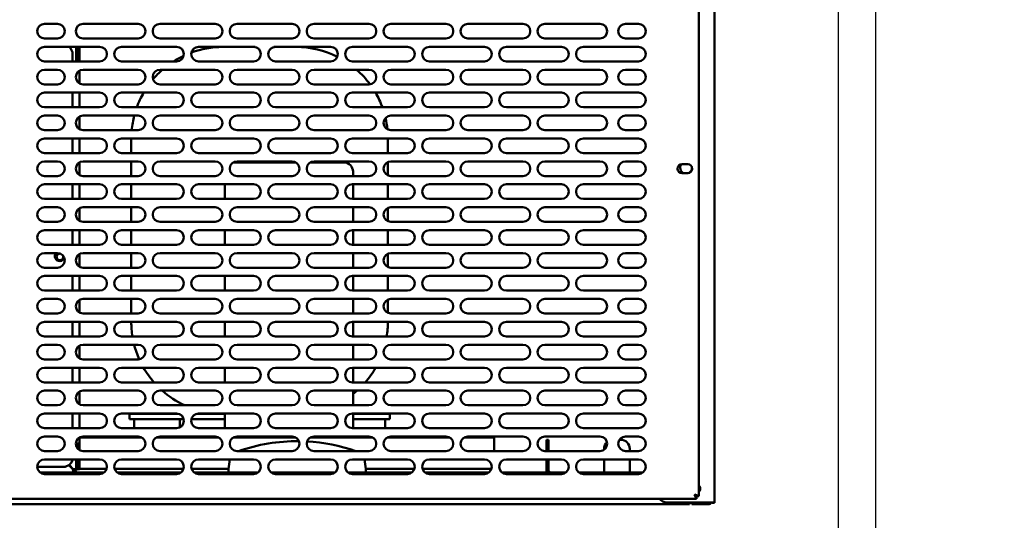
# Model space of a CAD drawing. Units: millimetres. Extents: x 65 to 5840, y 100 to 4100.
# Drawn here: x 3371 to 3908, y 1230 to 1503 of the extents above; entities that cross this region are included whole.
import ezdxf

# ---------------------------------------------------------------- set-up
doc = ezdxf.new("R2010")
doc.units = ezdxf.units.MM
doc.header["$LTSCALE"] = 20
doc.layers.add('Dimension (ISO)', color=7, linetype='Continuous', lineweight=25)
doc.layers.add('Visible (ISO)', color=7, linetype='Continuous', lineweight=50)
doc.styles.add('Note Text (ISO)', font='tahoma.ttf')
doc.dimstyles.new('Default (ISO)', dxfattribs={"dimscale": 20, "dimtxt": 2.5, "dimasz": 2.5, "dimexe": 1, "dimexo": 2, "dimgap": 0.762, "dimtad": 1, "dimtoh": 1, "dimdec": 1, "dimrnd": 1e-08, "dimzin": 0, "dimdsep": 46, "dimtxsty": 'Note Text (ISO)', "dimcen": 0.09, "dimdle": 10, "dimclrd": 256, "dimclre": 256, "dimclrt": 256, "dimadec": 1, "dimazin": 0, "dimtfac": 1.40208, "dimtmove": 0, "dimatfit": 3, "dimfxl": 1, "dimtolj": 1, "dimtzin": 0, "dimlwd": -1, "dimlwe": -1, "dimarcsym": 0})

# ---------------------------------------------------------------- blocks, each defined once
blk = doc.blocks.new('*D25')
at = {"layer": 'Defpoints', "color": 0, "transparency": 16777216}
for p in [(3838.03, 1904.62), (3817.83, 1874.52), (3817.83, 982.04)]:
    blk.add_point(p, dxfattribs=at)
at = {"layer": 'Dimension (ISO)', "transparency": 16777216}
for p, q in [((3838.03, 1864.62), (3838.03, 962.04)), ((3817.83, 1834.52), (3817.83, 962.04)), ((3767.83, 982.04), (3717.83, 982.04)), ((3817.83, 982.04), (3838.03, 982.04)), ((3888.03, 982.04), (4066.21, 982.04))]:
    blk.add_line(p, q, dxfattribs=at)
for points in [[(3767.83, 990.37), (3767.83, 973.7), (3817.83, 982.04)], [(3888.03, 990.37), (3888.03, 973.7), (3838.03, 982.04)]]:
    blk.add_solid(points, dxfattribs=at)
at = {"layer": 'Dimension (ISO)', "transparency": 16777216, "insert": (3982.33, 1049.36), "char_height": 50, "attachment_point": 1, "style": 'Note Text (ISO)'}
blk.add_mtext('\\A1;20', dxfattribs=at)
blk = doc.blocks.new('*D26')
at = {"layer": 'Defpoints', "color": 0, "transparency": 16777216}
for p in [(2044.13, 1874.52), (3817.83, 1874.52), (2044.13, 920.84)]:
    blk.add_point(p, dxfattribs=at)
at = {"layer": 'Dimension (ISO)', "transparency": 16777216}
for p, q in [((2044.13, 1834.52), (2044.13, 900.84)), ((3817.83, 1834.52), (3817.83, 900.84)), ((3767.83, 920.84), (2094.13, 920.84))]:
    blk.add_line(p, q, dxfattribs=at)
for points in [[(2094.13, 929.17), (2094.13, 912.51), (2044.13, 920.84)], [(3767.83, 929.17), (3767.83, 912.51), (3817.83, 920.84)]]:
    blk.add_solid(points, dxfattribs=at)
at = {"layer": 'Dimension (ISO)', "transparency": 16777216, "insert": (2860.54, 986.25), "char_height": 50, "attachment_point": 1, "style": 'Note Text (ISO)'}
blk.add_mtext('\\A1;1774', dxfattribs=at)
blk = doc.blocks.new('*D31')
at = {"layer": 'Defpoints', "color": 0, "transparency": 16777216}
for p in [(3838.03, 1904.62), (3712.73, 1259.02), (3712.73, 1172.92)]:
    blk.add_point(p, dxfattribs=at)
at = {"layer": 'Dimension (ISO)', "transparency": 16777216}
for p, q in [((3838.03, 1864.62), (3838.03, 1152.92)), ((3712.73, 1219.02), (3712.73, 1152.92)), ((3662.73, 1172.92), (3612.73, 1172.92)), ((3712.73, 1172.92), (3838.03, 1172.92)), ((3888.03, 1172.92), (4098.98, 1172.92))]:
    blk.add_line(p, q, dxfattribs=at)
for points in [[(3662.73, 1181.26), (3662.73, 1164.59), (3712.73, 1172.92)], [(3888.03, 1181.26), (3888.03, 1164.59), (3838.03, 1172.92)]]:
    blk.add_solid(points, dxfattribs=at)
at = {"layer": 'Dimension (ISO)', "color": 1, "transparency": 16777216, "insert": (3982.3, 1240.24), "char_height": 50, "attachment_point": 1, "style": 'Note Text (ISO)'}
blk.add_mtext('\\A1;125', dxfattribs=at)
blk = doc.blocks.new('*D32')
at = {"layer": 'Defpoints', "color": 0, "transparency": 16777216}
for p in [(3380.73, 1259.02), (3712.73, 1259.02), (3380.73, 1122.24)]:
    blk.add_point(p, dxfattribs=at)
at = {"layer": 'Dimension (ISO)', "transparency": 16777216}
for p, q in [((3380.73, 1219.02), (3380.73, 1102.24)), ((3712.73, 1219.02), (3712.73, 1102.24)), ((3662.73, 1122.24), (3430.73, 1122.24))]:
    blk.add_line(p, q, dxfattribs=at)
for points in [[(3430.73, 1130.57), (3430.73, 1113.91), (3380.73, 1122.24)], [(3662.73, 1130.57), (3662.73, 1113.91), (3712.73, 1122.24)]]:
    blk.add_solid(points, dxfattribs=at)
at = {"layer": 'Dimension (ISO)', "color": 1, "transparency": 16777216, "insert": (3493.99, 1189.56), "char_height": 50, "attachment_point": 1, "style": 'Note Text (ISO)'}
blk.add_mtext('\\A1;333', dxfattribs=at)

msp = doc.modelspace()

# ---------------------------------------------------------------- linework, layer by layer
at = {"layer": 'Visible (ISO)'}
for p, q in [((3750.23, 1239.52), (3750.23, 1635.32)), ((3741.73, 1600.18), (3741.73, 1242.86)), ((3384.73, 1500.52), (3391.73, 1500.52)), ((3405.73, 1500.52), (3435.73, 1500.52)), ((3447.73, 1500.52), (3477.73, 1500.52)), ((3489.73, 1500.52), (3519.73, 1500.52)), ((3531.73, 1500.52), (3561.73, 1500.52)), ((3573.73, 1500.52), (3603.73, 1500.52)), ((3615.73, 1500.52), (3645.73, 1500.52)), ((3657.73, 1500.52), (3687.73, 1500.52)), ((3701.73, 1500.52), (3708.73, 1500.52)), ((3391.73, 1492.52), (3384.73, 1492.52)), ((3435.73, 1492.52), (3405.73, 1492.52)), ((3477.73, 1492.52), (3447.73, 1492.52)), ((3519.73, 1492.52), (3489.73, 1492.52)), ((3561.73, 1492.52), (3531.73, 1492.52)), ((3603.73, 1492.52), (3573.73, 1492.52)), ((3645.73, 1492.52), (3615.73, 1492.52)), ((3687.73, 1492.52), (3657.73, 1492.52)), ((3708.73, 1492.52), (3701.73, 1492.52)), ((3384.73, 1488.02), (3414.73, 1488.02)), ((3398.99, 1488.02), (3398.49, 1487.53)), ((3398.63, 1487.39), (3399.27, 1488.02)), ((3400.03, 1483.92), (3400.03, 1480.02)), ((3402.03, 1488.02), (3402.03, 1480.02)), ((3403.03, 1484.22), (3403.03, 1488.02)), ((3403.03, 1480.02), (3403.03, 1484.22)), ((3403.73, 1488.02), (3403.73, 1484.22)), ((3403.73, 1480.02), (3403.73, 1484.22)), ((3426.73, 1488.02), (3456.73, 1488.02)), ((3468.73, 1488.02), (3498.73, 1488.02)), ((3499.62, 1487.92), (3482.03, 1487.92)), ((3522.03, 1487.92), (3509.84, 1487.92)), ((3510.73, 1488.02), (3540.73, 1488.02)), ((3552.73, 1488.02), (3582.73, 1488.02)), ((3594.73, 1488.02), (3624.73, 1488.02)), ((3636.73, 1488.02), (3666.73, 1488.02)), ((3678.73, 1488.02), (3708.73, 1488.02)), ((3414.73, 1480.02), (3384.73, 1480.02)), ((3456.73, 1480.02), (3426.73, 1480.02)), ((3498.73, 1480.02), (3468.73, 1480.02)), ((3540.73, 1480.02), (3510.73, 1480.02)), ((3582.73, 1480.02), (3552.73, 1480.02)), ((3624.73, 1480.02), (3594.73, 1480.02)), ((3666.73, 1480.02), (3636.73, 1480.02)), ((3708.73, 1480.02), (3678.73, 1480.02)), ((3384.73, 1475.52), (3391.73, 1475.52)), ((3403.73, 1468.06), (3403.73, 1474.99)), ((3405.73, 1475.52), (3435.73, 1475.52)), ((3447.73, 1475.52), (3477.73, 1475.52)), ((3489.73, 1475.52), (3519.73, 1475.52)), ((3531.73, 1475.52), (3561.73, 1475.52)), ((3573.73, 1475.52), (3603.73, 1475.52)), ((3615.73, 1475.52), (3645.73, 1475.52)), ((3657.73, 1475.52), (3687.73, 1475.52)), ((3701.73, 1475.52), (3708.73, 1475.52)), ((3391.73, 1467.52), (3384.73, 1467.52)), ((3435.73, 1467.52), (3405.73, 1467.52)), ((3477.73, 1467.52), (3447.73, 1467.52)), ((3519.73, 1467.52), (3489.73, 1467.52)), ((3561.73, 1467.52), (3531.73, 1467.52)), ((3603.73, 1467.52), (3573.73, 1467.52)), ((3645.73, 1467.52), (3615.73, 1467.52)), ((3687.73, 1467.52), (3657.73, 1467.52)), ((3708.73, 1467.52), (3701.73, 1467.52)), ((3384.73, 1463.02), (3414.73, 1463.02)), ((3400.03, 1463.02), (3400.03, 1455.02)), ((3403.73, 1455.02), (3403.73, 1463.02)), ((3426.73, 1463.02), (3456.73, 1463.02)), ((3468.73, 1463.02), (3498.73, 1463.02)), ((3510.73, 1463.02), (3540.73, 1463.02)), ((3552.73, 1463.02), (3582.73, 1463.02)), ((3594.73, 1463.02), (3624.73, 1463.02)), ((3636.73, 1463.02), (3666.73, 1463.02)), ((3678.73, 1463.02), (3708.73, 1463.02)), ((3414.73, 1455.02), (3384.73, 1455.02)), ((3456.73, 1455.02), (3426.73, 1455.02)), ((3498.73, 1455.02), (3468.73, 1455.02)), ((3540.73, 1455.02), (3510.73, 1455.02)), ((3582.73, 1455.02), (3552.73, 1455.02)), ((3624.73, 1455.02), (3594.73, 1455.02)), ((3666.73, 1455.02), (3636.73, 1455.02)), ((3708.73, 1455.02), (3678.73, 1455.02)), ((3384.73, 1450.52), (3391.73, 1450.52)), ((3403.73, 1443.06), (3403.73, 1449.99)), ((3405.73, 1450.52), (3435.73, 1450.52)), ((3447.73, 1450.52), (3477.73, 1450.52)), ((3489.73, 1450.52), (3519.73, 1450.52)), ((3531.73, 1450.52), (3561.73, 1450.52)), ((3573.73, 1450.52), (3603.73, 1450.52)), ((3615.73, 1450.52), (3645.73, 1450.52)), ((3657.73, 1450.52), (3687.73, 1450.52)), ((3701.73, 1450.52), (3708.73, 1450.52)), ((3391.73, 1442.52), (3384.73, 1442.52)), ((3435.73, 1442.52), (3405.73, 1442.52)), ((3477.73, 1442.52), (3447.73, 1442.52)), ((3519.73, 1442.52), (3489.73, 1442.52)), ((3561.73, 1442.52), (3531.73, 1442.52)), ((3603.73, 1442.52), (3573.73, 1442.52)), ((3645.73, 1442.52), (3615.73, 1442.52)), ((3687.73, 1442.52), (3657.73, 1442.52)), ((3708.73, 1442.52), (3701.73, 1442.52)), ((3384.73, 1438.02), (3414.73, 1438.02)), ((3400.03, 1438.02), (3400.03, 1430.02)), ((3403.73, 1430.02), (3403.73, 1438.02)), ((3426.73, 1438.02), (3456.73, 1438.02)), ((3432.03, 1437.92), (3432.03, 1430.02)), ((3468.73, 1438.02), (3498.73, 1438.02)), ((3510.73, 1438.02), (3540.73, 1438.02)), ((3552.73, 1438.02), (3582.73, 1438.02)), ((3572.03, 1430.02), (3572.03, 1437.92)), ((3594.73, 1438.02), (3624.73, 1438.02)), ((3636.73, 1438.02), (3666.73, 1438.02)), ((3678.73, 1438.02), (3708.73, 1438.02)), ((3414.73, 1430.02), (3384.73, 1430.02)), ((3456.73, 1430.02), (3426.73, 1430.02)), ((3498.73, 1430.02), (3468.73, 1430.02)), ((3540.73, 1430.02), (3510.73, 1430.02)), ((3582.73, 1430.02), (3552.73, 1430.02)), ((3624.73, 1430.02), (3594.73, 1430.02)), ((3666.73, 1430.02), (3636.73, 1430.02)), ((3708.73, 1430.02), (3678.73, 1430.02)), ((3384.73, 1425.52), (3391.73, 1425.52)), ((3403.73, 1418.06), (3403.73, 1424.99)), ((3405.73, 1425.52), (3435.73, 1425.52)), ((3432.03, 1425.52), (3432.03, 1417.52)), ((3447.73, 1425.52), (3477.73, 1425.52)), ((3521.84, 1424.92), (3488.03, 1424.92)), ((3489.73, 1425.52), (3519.73, 1425.52)), ((3548.03, 1424.92), (3529.62, 1424.92)), ((3531.73, 1425.52), (3561.73, 1425.52)), ((3572.03, 1417.9), (3572.03, 1425.14)), ((3573.73, 1425.52), (3603.73, 1425.52)), ((3615.73, 1425.52), (3645.73, 1425.52)), ((3657.73, 1425.52), (3687.73, 1425.52)), ((3701.73, 1425.52), (3708.73, 1425.52)), ((3732.58, 1423.97), (3735.68, 1423.97)), ((3553.03, 1417.52), (3553.03, 1419.92)), ((3735.68, 1419.07), (3732.58, 1419.07)), ((3391.73, 1417.52), (3384.73, 1417.52)), ((3384.73, 1413.02), (3414.73, 1413.02)), ((3400.03, 1413.02), (3400.03, 1405.02)), ((3403.73, 1405.02), (3403.73, 1413.02)), ((3435.73, 1417.52), (3405.73, 1417.52)), ((3426.73, 1413.02), (3456.73, 1413.02)), ((3432.03, 1413.02), (3432.03, 1405.02)), ((3477.73, 1417.52), (3447.73, 1417.52)), ((3468.73, 1413.02), (3498.73, 1413.02)), ((3483.03, 1413.02), (3483.03, 1405.02)), ((3519.73, 1417.52), (3489.73, 1417.52)), ((3510.73, 1413.02), (3540.73, 1413.02)), ((3561.73, 1417.52), (3531.73, 1417.52)), ((3552.73, 1413.02), (3582.73, 1413.02)), ((3553.03, 1405.02), (3553.03, 1413.02)), ((3572.03, 1405.02), (3572.03, 1413.02)), ((3603.73, 1417.52), (3573.73, 1417.52)), ((3594.73, 1413.02), (3624.73, 1413.02)), ((3645.73, 1417.52), (3615.73, 1417.52)), ((3636.73, 1413.02), (3666.73, 1413.02)), ((3687.73, 1417.52), (3657.73, 1417.52)), ((3678.73, 1413.02), (3708.73, 1413.02)), ((3708.73, 1417.52), (3701.73, 1417.52)), ((3414.73, 1405.02), (3384.73, 1405.02)), ((3456.73, 1405.02), (3426.73, 1405.02)), ((3498.73, 1405.02), (3468.73, 1405.02)), ((3540.73, 1405.02), (3510.73, 1405.02)), ((3582.73, 1405.02), (3552.73, 1405.02)), ((3624.73, 1405.02), (3594.73, 1405.02)), ((3666.73, 1405.02), (3636.73, 1405.02)), ((3708.73, 1405.02), (3678.73, 1405.02)), ((3384.73, 1400.52), (3391.73, 1400.52)), ((3403.73, 1393.06), (3403.73, 1399.99)), ((3405.73, 1400.52), (3435.73, 1400.52)), ((3432.03, 1400.52), (3432.03, 1392.52)), ((3447.73, 1400.52), (3477.73, 1400.52)), ((3489.73, 1400.52), (3519.73, 1400.52)), ((3531.73, 1400.52), (3561.73, 1400.52)), ((3553.03, 1392.52), (3553.03, 1400.52)), ((3572.03, 1392.9), (3572.03, 1400.14)), ((3573.73, 1400.52), (3603.73, 1400.52)), ((3615.73, 1400.52), (3645.73, 1400.52)), ((3657.73, 1400.52), (3687.73, 1400.52)), ((3701.73, 1400.52), (3708.73, 1400.52)), ((3391.73, 1392.52), (3384.73, 1392.52)), ((3435.73, 1392.52), (3405.73, 1392.52)), ((3477.73, 1392.52), (3447.73, 1392.52)), ((3519.73, 1392.52), (3489.73, 1392.52)), ((3561.73, 1392.52), (3531.73, 1392.52)), ((3603.73, 1392.52), (3573.73, 1392.52)), ((3645.73, 1392.52), (3615.73, 1392.52)), ((3687.73, 1392.52), (3657.73, 1392.52)), ((3708.73, 1392.52), (3701.73, 1392.52)), ((3384.73, 1388.02), (3414.73, 1388.02)), ((3400.03, 1388.02), (3400.03, 1380.02)), ((3403.73, 1380.02), (3403.73, 1388.02)), ((3426.73, 1388.02), (3456.73, 1388.02)), ((3432.03, 1388.02), (3432.03, 1380.02)), ((3468.73, 1388.02), (3498.73, 1388.02)), ((3483.03, 1388.02), (3483.03, 1380.02)), ((3510.73, 1388.02), (3540.73, 1388.02)), ((3552.73, 1388.02), (3582.73, 1388.02)), ((3553.03, 1380.02), (3553.03, 1388.02)), ((3572.03, 1380.02), (3572.03, 1388.02)), ((3594.73, 1388.02), (3624.73, 1388.02)), ((3636.73, 1388.02), (3666.73, 1388.02)), ((3678.73, 1388.02), (3708.73, 1388.02)), ((3414.73, 1380.02), (3384.73, 1380.02)), ((3384.73, 1375.52), (3391.73, 1375.52)), ((3405.73, 1375.52), (3435.73, 1375.52)), ((3456.73, 1380.02), (3426.73, 1380.02)), ((3432.03, 1375.52), (3432.03, 1367.52)), ((3447.73, 1375.52), (3477.73, 1375.52)), ((3498.73, 1380.02), (3468.73, 1380.02)), ((3489.73, 1375.52), (3519.73, 1375.52)), ((3540.73, 1380.02), (3510.73, 1380.02)), ((3531.73, 1375.52), (3561.73, 1375.52)), ((3582.73, 1380.02), (3552.73, 1380.02)), ((3553.03, 1367.52), (3553.03, 1375.52)), ((3573.73, 1375.52), (3603.73, 1375.52)), ((3624.73, 1380.02), (3594.73, 1380.02)), ((3615.73, 1375.52), (3645.73, 1375.52)), ((3666.73, 1380.02), (3636.73, 1380.02)), ((3657.73, 1375.52), (3687.73, 1375.52)), ((3708.73, 1380.02), (3678.73, 1380.02)), ((3701.73, 1375.52), (3708.73, 1375.52)), ((3403.73, 1368.06), (3403.73, 1374.99)), ((3572.03, 1367.9), (3572.03, 1375.14)), ((3391.73, 1367.52), (3384.73, 1367.52)), ((3435.73, 1367.52), (3405.73, 1367.52)), ((3477.73, 1367.52), (3447.73, 1367.52)), ((3519.73, 1367.52), (3489.73, 1367.52)), ((3561.73, 1367.52), (3531.73, 1367.52)), ((3603.73, 1367.52), (3573.73, 1367.52)), ((3645.73, 1367.52), (3615.73, 1367.52)), ((3687.73, 1367.52), (3657.73, 1367.52)), ((3708.73, 1367.52), (3701.73, 1367.52)), ((3384.73, 1363.02), (3414.73, 1363.02)), ((3400.03, 1363.02), (3400.03, 1355.02)), ((3403.73, 1355.02), (3403.73, 1363.02)), ((3426.73, 1363.02), (3456.73, 1363.02)), ((3432.03, 1363.02), (3432.03, 1355.02)), ((3468.73, 1363.02), (3498.73, 1363.02)), ((3483.03, 1363.02), (3483.03, 1355.02)), ((3510.73, 1363.02), (3540.73, 1363.02)), ((3552.73, 1363.02), (3582.73, 1363.02)), ((3553.03, 1355.02), (3553.03, 1363.02)), ((3572.03, 1355.02), (3572.03, 1363.02)), ((3594.73, 1363.02), (3624.73, 1363.02)), ((3636.73, 1363.02), (3666.73, 1363.02)), ((3678.73, 1363.02), (3708.73, 1363.02)), ((3414.73, 1355.02), (3384.73, 1355.02)), ((3456.73, 1355.02), (3426.73, 1355.02)), ((3498.73, 1355.02), (3468.73, 1355.02)), ((3540.73, 1355.02), (3510.73, 1355.02)), ((3582.73, 1355.02), (3552.73, 1355.02)), ((3624.73, 1355.02), (3594.73, 1355.02)), ((3666.73, 1355.02), (3636.73, 1355.02)), ((3708.73, 1355.02), (3678.73, 1355.02)), ((3384.73, 1350.52), (3391.73, 1350.52)), ((3403.73, 1343.06), (3403.73, 1349.99)), ((3405.73, 1350.52), (3435.73, 1350.52)), ((3432.03, 1350.52), (3432.03, 1342.52)), ((3447.73, 1350.52), (3477.73, 1350.52)), ((3489.73, 1350.52), (3519.73, 1350.52)), ((3531.73, 1350.52), (3561.73, 1350.52)), ((3553.03, 1342.52), (3553.03, 1350.52)), ((3572.03, 1342.9), (3572.03, 1350.14)), ((3573.73, 1350.52), (3603.73, 1350.52)), ((3615.73, 1350.52), (3645.73, 1350.52)), ((3657.73, 1350.52), (3687.73, 1350.52)), ((3701.73, 1350.52), (3708.73, 1350.52)), ((3391.73, 1342.52), (3384.73, 1342.52)), ((3384.73, 1338.02), (3414.73, 1338.02)), ((3400.03, 1338.02), (3400.03, 1330.02)), ((3403.73, 1330.02), (3403.73, 1338.02)), ((3435.73, 1342.52), (3405.73, 1342.52)), ((3426.73, 1338.02), (3456.73, 1338.02)), ((3432.03, 1338.02), (3432.03, 1337.92)), ((3477.73, 1342.52), (3447.73, 1342.52)), ((3468.73, 1338.02), (3498.73, 1338.02)), ((3483.03, 1338.02), (3483.03, 1330.02)), ((3519.73, 1342.52), (3489.73, 1342.52)), ((3510.73, 1338.02), (3540.73, 1338.02)), ((3561.73, 1342.52), (3531.73, 1342.52)), ((3552.73, 1338.02), (3582.73, 1338.02)), ((3553.03, 1330.02), (3553.03, 1338.02)), ((3572.03, 1337.92), (3572.03, 1338.02)), ((3603.73, 1342.52), (3573.73, 1342.52)), ((3594.73, 1338.02), (3624.73, 1338.02)), ((3645.73, 1342.52), (3615.73, 1342.52)), ((3636.73, 1338.02), (3666.73, 1338.02)), ((3687.73, 1342.52), (3657.73, 1342.52)), ((3678.73, 1338.02), (3708.73, 1338.02)), ((3708.73, 1342.52), (3701.73, 1342.52)), ((3414.73, 1330.02), (3384.73, 1330.02)), ((3456.73, 1330.02), (3426.73, 1330.02)), ((3498.73, 1330.02), (3468.73, 1330.02)), ((3540.73, 1330.02), (3510.73, 1330.02)), ((3582.73, 1330.02), (3552.73, 1330.02)), ((3624.73, 1330.02), (3594.73, 1330.02)), ((3666.73, 1330.02), (3636.73, 1330.02)), ((3708.73, 1330.02), (3678.73, 1330.02)), ((3384.73, 1325.52), (3391.73, 1325.52)), ((3403.73, 1318.06), (3403.73, 1324.99)), ((3405.73, 1325.52), (3435.73, 1325.52)), ((3447.73, 1325.52), (3477.73, 1325.52)), ((3489.73, 1325.52), (3519.73, 1325.52)), ((3531.73, 1325.52), (3561.73, 1325.52)), ((3553.03, 1317.52), (3553.03, 1325.52)), ((3573.73, 1325.52), (3603.73, 1325.52)), ((3615.73, 1325.52), (3645.73, 1325.52)), ((3657.73, 1325.52), (3687.73, 1325.52)), ((3701.73, 1325.52), (3708.73, 1325.52)), ((3391.73, 1317.52), (3384.73, 1317.52)), ((3435.73, 1317.52), (3405.73, 1317.52)), ((3477.73, 1317.52), (3447.73, 1317.52)), ((3519.73, 1317.52), (3489.73, 1317.52)), ((3561.73, 1317.52), (3531.73, 1317.52)), ((3603.73, 1317.52), (3573.73, 1317.52)), ((3645.73, 1317.52), (3615.73, 1317.52)), ((3687.73, 1317.52), (3657.73, 1317.52)), ((3708.73, 1317.52), (3701.73, 1317.52)), ((3384.73, 1313.02), (3414.73, 1313.02)), ((3400.03, 1313.02), (3400.03, 1305.02)), ((3403.73, 1305.02), (3403.73, 1313.02)), ((3426.73, 1313.02), (3456.73, 1313.02)), ((3468.73, 1313.02), (3498.73, 1313.02)), ((3483.03, 1313.02), (3483.03, 1305.02)), ((3510.73, 1313.02), (3540.73, 1313.02)), ((3552.73, 1313.02), (3582.73, 1313.02)), ((3553.03, 1305.02), (3553.03, 1313.02)), ((3594.73, 1313.02), (3624.73, 1313.02)), ((3636.73, 1313.02), (3666.73, 1313.02)), ((3678.73, 1313.02), (3708.73, 1313.02)), ((3414.73, 1305.02), (3384.73, 1305.02)), ((3384.73, 1300.52), (3391.73, 1300.52)), ((3405.73, 1300.52), (3435.73, 1300.52)), ((3456.73, 1305.02), (3426.73, 1305.02)), ((3447.73, 1300.52), (3477.73, 1300.52)), ((3498.73, 1305.02), (3468.73, 1305.02)), ((3489.73, 1300.52), (3519.73, 1300.52)), ((3540.73, 1305.02), (3510.73, 1305.02)), ((3531.73, 1300.52), (3561.73, 1300.52)), ((3582.73, 1305.02), (3552.73, 1305.02)), ((3553.03, 1292.52), (3553.03, 1300.52)), ((3573.73, 1300.52), (3603.73, 1300.52)), ((3624.73, 1305.02), (3594.73, 1305.02)), ((3615.73, 1300.52), (3645.73, 1300.52)), ((3666.73, 1305.02), (3636.73, 1305.02)), ((3657.73, 1300.52), (3687.73, 1300.52)), ((3708.73, 1305.02), (3678.73, 1305.02)), ((3701.73, 1300.52), (3708.73, 1300.52)), ((3403.73, 1293.06), (3403.73, 1299.99)), ((3391.73, 1292.52), (3384.73, 1292.52)), ((3435.73, 1292.52), (3405.73, 1292.52)), ((3477.73, 1292.52), (3447.73, 1292.52)), ((3519.73, 1292.52), (3489.73, 1292.52)), ((3561.73, 1292.52), (3531.73, 1292.52)), ((3603.73, 1292.52), (3573.73, 1292.52)), ((3645.73, 1292.52), (3615.73, 1292.52)), ((3687.73, 1292.52), (3657.73, 1292.52)), ((3708.73, 1292.52), (3701.73, 1292.52)), ((3384.73, 1288.02), (3414.73, 1288.02)), ((3400.03, 1288.02), (3400.03, 1280.02)), ((3403.73, 1280.02), (3403.73, 1288.02)), ((3426.73, 1288.02), (3456.73, 1288.02)), ((3431.03, 1287.92), (3441.03, 1287.92)), ((3431.03, 1287.92), (3431.03, 1284.92)), ((3441.03, 1284.92), (3431.03, 1284.92)), ((3433.53, 1284.92), (3433.53, 1280.02)), ((3457.62, 1287.92), (3441.03, 1287.92)), ((3460.63, 1284.92), (3441.03, 1284.92)), ((3458.53, 1284.92), (3458.53, 1280.45)), ((3483.03, 1284.92), (3464.83, 1284.92)), ((3483.03, 1287.92), (3467.84, 1287.92)), ((3468.73, 1288.02), (3498.73, 1288.02)), ((3483.03, 1288.02), (3483.03, 1280.02)), ((3510.73, 1288.02), (3540.73, 1288.02)), ((3552.73, 1288.02), (3582.73, 1288.02)), ((3553.03, 1280.02), (3553.03, 1288.02)), ((3563.03, 1287.92), (3553.03, 1287.92)), ((3563.03, 1284.92), (3553.03, 1284.92)), ((3563.03, 1287.92), (3573.03, 1287.92)), ((3573.03, 1284.92), (3563.03, 1284.92)), ((3570.53, 1284.92), (3570.53, 1280.02)), ((3573.03, 1284.92), (3573.03, 1287.92)), ((3594.73, 1288.02), (3624.73, 1288.02)), ((3636.73, 1288.02), (3666.73, 1288.02)), ((3678.73, 1288.02), (3708.73, 1288.02)), ((3414.73, 1280.02), (3384.73, 1280.02)), ((3456.73, 1280.02), (3426.73, 1280.02)), ((3498.73, 1280.02), (3468.73, 1280.02)), ((3540.73, 1280.02), (3510.73, 1280.02)), ((3582.73, 1280.02), (3552.73, 1280.02)), ((3624.73, 1280.02), (3594.73, 1280.02)), ((3666.73, 1280.02), (3636.73, 1280.02)), ((3708.73, 1280.02), (3678.73, 1280.02)), ((3384.73, 1275.52), (3391.73, 1275.52)), ((3403.73, 1271.62), (3403.73, 1274.99)), ((3437.84, 1274.92), (3403.73, 1274.92)), ((3405.73, 1275.52), (3435.73, 1275.52)), ((3433.53, 1275.52), (3433.53, 1274.92)), ((3479.84, 1274.92), (3445.62, 1274.92)), ((3447.73, 1275.52), (3477.73, 1275.52)), ((3458.53, 1275.52), (3458.53, 1274.92)), ((3521.84, 1274.92), (3487.62, 1274.92)), ((3489.73, 1275.52), (3519.73, 1275.52)), ((3563.84, 1274.92), (3529.62, 1274.92)), ((3531.73, 1275.52), (3561.73, 1275.52)), ((3553.03, 1274.92), (3553.03, 1275.52)), ((3605.84, 1274.92), (3571.62, 1274.92)), ((3573.73, 1275.52), (3603.73, 1275.52)), ((3630.03, 1274.92), (3613.62, 1274.92)), ((3615.73, 1275.52), (3645.73, 1275.52)), ((3630.03, 1274.92), (3630.03, 1267.52)), ((3657.73, 1275.52), (3687.73, 1275.52)), ((3658.53, 1268.72), (3658.53, 1273.72)), ((3659.73, 1273.72), (3658.53, 1273.72)), ((3659.73, 1273.72), (3659.73, 1268.72)), ((3699.03, 1273.72), (3698.39, 1273.72)), ((3701.73, 1275.52), (3708.73, 1275.52)), ((3402.03, 1271.62), (3401.73, 1271.62)), ((3402.03, 1270.92), (3401.77, 1270.92)), ((3402.03, 1271.62), (3403.73, 1271.62)), ((3402.03, 1270.92), (3402.03, 1270)), ((3403.03, 1271.61), (3403.03, 1271.62)), ((3403.03, 1268.57), (3403.03, 1271.61)), ((3403.73, 1271.61), (3403.03, 1271.61)), ((3403.73, 1271.62), (3403.73, 1271.61)), ((3403.73, 1268.06), (3403.73, 1271.61)), ((3658.53, 1268.72), (3658.53, 1267.52)), ((3659.73, 1268.72), (3659.73, 1267.52)), ((3690.03, 1268.72), (3690.03, 1268.25)), ((3704.03, 1268.72), (3704.03, 1267.52)), ((3391.73, 1267.52), (3384.73, 1267.52)), ((3384.73, 1263.02), (3414.73, 1263.02)), ((3402.03, 1263.02), (3402.03, 1257.62)), ((3403.03, 1262.62), (3403.03, 1263.02)), ((3403.03, 1257.62), (3403.03, 1262.62)), ((3403.73, 1262.62), (3403.73, 1263.02)), ((3403.73, 1262.62), (3403.73, 1257.62)), ((3435.73, 1267.52), (3405.73, 1267.52)), ((3426.73, 1263.02), (3456.73, 1263.02)), ((3477.73, 1267.52), (3447.73, 1267.52)), ((3468.73, 1263.02), (3498.73, 1263.02)), ((3485.75, 1263.02), (3485.03, 1257.92)), ((3519.73, 1267.52), (3489.73, 1267.52)), ((3510.73, 1263.02), (3540.73, 1263.02)), ((3561.73, 1267.52), (3531.73, 1267.52)), ((3552.73, 1263.02), (3582.73, 1263.02)), ((3560.03, 1257.92), (3559.31, 1263.02)), ((3603.73, 1267.52), (3573.73, 1267.52)), ((3594.73, 1263.02), (3624.73, 1263.02)), ((3645.73, 1267.52), (3615.73, 1267.52)), ((3636.73, 1263.02), (3666.73, 1263.02)), ((3687.73, 1267.52), (3657.73, 1267.52)), ((3658.53, 1263.02), (3658.53, 1256.92)), ((3659.73, 1263.02), (3659.73, 1256.92)), ((3678.73, 1263.02), (3708.73, 1263.02)), ((3690.03, 1263.02), (3690.03, 1256.92)), ((3708.73, 1267.52), (3701.73, 1267.52)), ((3704.03, 1263.02), (3704.03, 1256.92)), ((3395.03, 1258.92), (3380.73, 1258.92)), ((3397.95, 1259.86), (3400.19, 1257.62)), ((3400.33, 1257.76), (3398.11, 1259.98)), ((3400.33, 1257.62), (3401.33, 1257.62)), ((3400.33, 1256.62), (3400.33, 1257.62)), ((3402.03, 1257.62), (3401.33, 1257.62)), ((3403.03, 1257.62), (3402.03, 1257.62)), ((3403.03, 1257.62), (3403.73, 1257.62)), ((3418.57, 1257.92), (3403.73, 1257.92)), ((3460.57, 1257.92), (3422.88, 1257.92)), ((3485.03, 1257.92), (3464.88, 1257.92)), ((3485.03, 1255.92), (3485.03, 1257.92)), ((3560.03, 1257.92), (3560.03, 1255.92)), ((3586.57, 1257.92), (3560.03, 1257.92)), ((3628.57, 1257.92), (3590.88, 1257.92)), ((3382.2, 1255.92), (3417.26, 1255.92)), ((3414.73, 1255.02), (3384.73, 1255.02)), ((3400.33, 1256.62), (3400.33, 1255.92)), ((3424.2, 1255.92), (3459.26, 1255.92)), ((3456.73, 1255.02), (3426.73, 1255.02)), ((3466.2, 1255.92), (3501.26, 1255.92)), ((3498.73, 1255.02), (3468.73, 1255.02)), ((3508.2, 1255.92), (3543.26, 1255.92)), ((3540.73, 1255.02), (3510.73, 1255.02)), ((3550.2, 1255.92), (3585.26, 1255.92)), ((3582.73, 1255.02), (3552.73, 1255.02)), ((3592.2, 1255.92), (3627.26, 1255.92)), ((3624.73, 1255.02), (3594.73, 1255.02)), ((3634.2, 1255.92), (3669.26, 1255.92)), ((3666.73, 1255.02), (3636.73, 1255.02)), ((3676.2, 1255.92), (3711.26, 1255.92)), ((3708.73, 1255.02), (3678.73, 1255.02)), ((3690.03, 1256.92), (3690.03, 1255.92)), ((3704.03, 1256.92), (3704.03, 1255.92)), ((3740.39, 1241.52), (3353.07, 1241.52)), ((3739.39, 1243.72), (3739.53, 1243.86)), ((3739.39, 1243.72), (3740.39, 1241.52)), ((3739.39, 1243.72), (3740.39, 1242.72)), ((3741.73, 1242.86), (3739.53, 1243.86)), ((3739.53, 1243.86), (3740.53, 1242.86)), ((3740.39, 1242.72), (3740.39, 1241.52)), ((3740.53, 1242.86), (3741.73, 1242.86)), ((3736.69, 1238.52), (3140.37, 1238.52)), ((3748.03, 1239.52), (3724.23, 1239.52)), ((3736.69, 1238.52), (3736.69, 1239.52)), ((3737.83, 1239.52), (3737.83, 1238.52)), ((3742.83, 1238.52), (3737.83, 1238.52)), ((3742.83, 1238.52), (3746.83, 1238.52)), ((3748.03, 1239.52), (3750.23, 1239.52)), ((3749.03, 1239.32), (3749.03, 1239.52)), ((3749.03, 1239.32), (3750.23, 1239.32)), ((3750.23, 1239.52), (3750.23, 1239.32))]:
    msp.add_line(p, q, dxfattribs=at)
for centre, radius, start, end in [((3384.73, 1496.52), 4, 90, 270), ((3391.73, 1496.52), 4, 270, 90), ((3405.73, 1496.52), 4, 90, 270), ((3435.73, 1496.52), 4, 270, 90), ((3447.73, 1496.52), 4, 90, 270), ((3477.73, 1496.52), 4, 270, 90), ((3489.73, 1496.52), 4, 90, 270), ((3519.73, 1496.52), 4, 270, 90), ((3531.73, 1496.52), 4, 90, 270), ((3561.73, 1496.52), 4, 270, 90), ((3573.73, 1496.52), 4, 90, 270), ((3603.73, 1496.52), 4, 270, 90), ((3615.73, 1496.52), 4, 90, 270), ((3645.73, 1496.52), 4, 270, 90), ((3657.73, 1496.52), 4, 90, 270), ((3687.73, 1496.52), 4, 270, 90), ((3701.73, 1496.52), 4, 90, 270), ((3708.73, 1496.52), 4, 270, 90), ((3384.73, 1484.02), 4, 90, 270), ((3395.03, 1483.92), 5, 0, 55.0848), ((3414.73, 1484.02), 4, 270, 90), ((3426.73, 1484.02), 4, 90, 270), ((3482.03, 1437.92), 50, 115.348, 122.6481), ((3456.73, 1484.02), 4, 270, 90), ((3468.73, 1484.02), 4, 90, 270), ((3482.03, 1437.92), 50, 90, 110.1327), ((3498.73, 1484.02), 4, 270, 90), ((3510.73, 1484.02), 4, 90, 270), ((3522.03, 1437.92), 50, 63.3332, 90), ((3540.73, 1484.02), 4, 270, 90), ((3552.73, 1484.02), 4, 90, 270), ((3582.73, 1484.02), 4, 270, 90), ((3594.73, 1484.02), 4, 90, 270), ((3624.73, 1484.02), 4, 270, 90), ((3636.73, 1484.02), 4, 90, 270), ((3666.73, 1484.02), 4, 270, 90), ((3678.73, 1484.02), 4, 90, 270), ((3708.73, 1484.02), 4, 270, 90), ((3384.73, 1471.52), 4, 90, 270), ((3391.73, 1471.52), 4, 270, 90), ((3405.73, 1471.52), 4, 90, 270), ((3435.73, 1471.52), 4, 270, 90), ((3447.73, 1471.52), 4, 90, 270), ((3482.03, 1437.92), 50, 131.2361, 139.6524), ((3477.73, 1471.52), 4, 270, 90), ((3489.73, 1471.52), 4, 90, 270), ((3519.73, 1471.52), 4, 270, 90), ((3531.73, 1471.52), 4, 90, 270), ((3522.03, 1437.92), 50, 36.3565, 48.7639), ((3561.73, 1471.52), 4, 270, 90), ((3573.73, 1471.52), 4, 90, 270), ((3603.73, 1471.52), 4, 270, 90), ((3615.73, 1471.52), 4, 90, 270), ((3645.73, 1471.52), 4, 270, 90), ((3657.73, 1471.52), 4, 90, 270), ((3687.73, 1471.52), 4, 270, 90), ((3701.73, 1471.52), 4, 90, 270), ((3708.73, 1471.52), 4, 270, 90), ((3384.73, 1459.02), 4, 90, 270), ((3414.73, 1459.02), 4, 270, 90), ((3426.73, 1459.02), 4, 90, 270), ((3482.03, 1437.92), 50, 149.8676, 160.0012), ((3456.73, 1459.02), 4, 270, 90), ((3468.73, 1459.02), 4, 90, 270), ((3498.73, 1459.02), 4, 270, 90), ((3510.73, 1459.02), 4, 90, 270), ((3540.73, 1459.02), 4, 270, 90), ((3552.73, 1459.02), 4, 90, 270), ((3522.03, 1437.92), 50, 19.9988, 30.1324), ((3582.73, 1459.02), 4, 270, 90), ((3594.73, 1459.02), 4, 90, 270), ((3624.73, 1459.02), 4, 270, 90), ((3636.73, 1459.02), 4, 90, 270), ((3666.73, 1459.02), 4, 270, 90), ((3678.73, 1459.02), 4, 90, 270), ((3708.73, 1459.02), 4, 270, 90), ((3384.73, 1446.52), 4, 90, 270), ((3391.73, 1446.52), 4, 270, 90), ((3405.73, 1446.52), 4, 90, 270), ((3482.03, 1437.92), 50, 165.4041, 174.7213), ((3435.73, 1446.52), 4, 270, 90), ((3447.73, 1446.52), 4, 90, 270), ((3477.73, 1446.52), 4, 270, 90), ((3489.73, 1446.52), 4, 90, 270), ((3519.73, 1446.52), 4, 270, 90), ((3531.73, 1446.52), 4, 90, 270), ((3561.73, 1446.52), 4, 270, 90), ((3573.73, 1446.52), 4, 90, 270), ((3522.03, 1437.92), 50, 5.8709, 13.0178), ((3603.73, 1446.52), 4, 270, 90), ((3615.73, 1446.52), 4, 90, 270), ((3645.73, 1446.52), 4, 270, 90), ((3657.73, 1446.52), 4, 90, 270), ((3687.73, 1446.52), 4, 270, 90), ((3701.73, 1446.52), 4, 90, 270), ((3708.73, 1446.52), 4, 270, 90), ((3384.73, 1434.02), 4, 90, 270), ((3414.73, 1434.02), 4, 270, 90), ((3426.73, 1434.02), 4, 90, 270), ((3482.03, 1437.92), 50, 179.8854, 180), ((3456.73, 1434.02), 4, 270, 90), ((3468.73, 1434.02), 4, 90, 270), ((3498.73, 1434.02), 4, 270, 90), ((3510.73, 1434.02), 4, 90, 270), ((3540.73, 1434.02), 4, 270, 90), ((3552.73, 1434.02), 4, 90, 270), ((3522.03, 1437.92), 50, 0, 0.1146), ((3582.73, 1434.02), 4, 270, 90), ((3594.73, 1434.02), 4, 90, 270), ((3624.73, 1434.02), 4, 270, 90), ((3636.73, 1434.02), 4, 90, 270), ((3666.73, 1434.02), 4, 270, 90), ((3678.73, 1434.02), 4, 90, 270), ((3708.73, 1434.02), 4, 270, 90), ((3384.73, 1421.52), 4, 90, 270), ((3391.73, 1421.52), 4, 270, 90), ((3405.73, 1421.52), 4, 90, 270), ((3435.73, 1421.52), 4, 270, 90), ((3447.73, 1421.52), 4, 90, 270), ((3477.73, 1421.52), 4, 270, 90), ((3489.73, 1421.52), 4, 90, 270), ((3488.03, 1419.92), 5, 90, 95.0233), ((3519.73, 1421.52), 4, 270, 90), ((3531.73, 1421.52), 4, 90, 270), ((3548.03, 1419.92), 5, 0, 90), ((3561.73, 1421.52), 4, 270, 90), ((3573.73, 1421.52), 4, 90, 270), ((3603.73, 1421.52), 4, 270, 90), ((3615.73, 1421.52), 4, 90, 270), ((3645.73, 1421.52), 4, 270, 90), ((3657.73, 1421.52), 4, 90, 270), ((3687.73, 1421.52), 4, 270, 90), ((3701.73, 1421.52), 4, 90, 270), ((3708.73, 1421.52), 4, 270, 90), ((3732.58, 1421.52), 2.45, 90, 270), ((3734.73, 1421.97), 3.2, 141.9604, 244.9922), ((3735.68, 1421.52), 2.45, 270, 90), ((3734.73, 1421.97), 3.2, 297.2256, 12.0821), ((3384.73, 1409.02), 4, 90, 270), ((3414.73, 1409.02), 4, 270, 90), ((3426.73, 1409.02), 4, 90, 270), ((3456.73, 1409.02), 4, 270, 90), ((3468.73, 1409.02), 4, 90, 270), ((3498.73, 1409.02), 4, 270, 90), ((3510.73, 1409.02), 4, 90, 270), ((3540.73, 1409.02), 4, 270, 90), ((3552.73, 1409.02), 4, 90, 270), ((3582.73, 1409.02), 4, 270, 90), ((3594.73, 1409.02), 4, 90, 270), ((3624.73, 1409.02), 4, 270, 90), ((3636.73, 1409.02), 4, 90, 270), ((3666.73, 1409.02), 4, 270, 90), ((3678.73, 1409.02), 4, 90, 270), ((3708.73, 1409.02), 4, 270, 90), ((3384.73, 1396.52), 4, 90, 270), ((3391.73, 1396.52), 4, 270, 90), ((3405.73, 1396.52), 4, 90, 270), ((3435.73, 1396.52), 4, 270, 90), ((3447.73, 1396.52), 4, 90, 270), ((3477.73, 1396.52), 4, 270, 90), ((3489.73, 1396.52), 4, 90, 270), ((3519.73, 1396.52), 4, 270, 90), ((3531.73, 1396.52), 4, 90, 270), ((3561.73, 1396.52), 4, 270, 90), ((3573.73, 1396.52), 4, 90, 270), ((3603.73, 1396.52), 4, 270, 90), ((3615.73, 1396.52), 4, 90, 270), ((3645.73, 1396.52), 4, 270, 90), ((3657.73, 1396.52), 4, 90, 270), ((3687.73, 1396.52), 4, 270, 90), ((3701.73, 1396.52), 4, 90, 270), ((3708.73, 1396.52), 4, 270, 90), ((3384.73, 1384.02), 4, 90, 270), ((3414.73, 1384.02), 4, 270, 90), ((3426.73, 1384.02), 4, 90, 270), ((3456.73, 1384.02), 4, 270, 90), ((3468.73, 1384.02), 4, 90, 270), ((3498.73, 1384.02), 4, 270, 90), ((3510.73, 1384.02), 4, 90, 270), ((3540.73, 1384.02), 4, 270, 90), ((3552.73, 1384.02), 4, 90, 270), ((3582.73, 1384.02), 4, 270, 90), ((3594.73, 1384.02), 4, 90, 270), ((3624.73, 1384.02), 4, 270, 90), ((3636.73, 1384.02), 4, 90, 270), ((3666.73, 1384.02), 4, 270, 90), ((3678.73, 1384.02), 4, 90, 270), ((3708.73, 1384.02), 4, 270, 90), ((3384.73, 1371.52), 4, 90, 270), ((3393.03, 1373.92), 2.75, 144.4215, 335.3287), ((3391.73, 1371.52), 4, 270, 90), ((3405.73, 1371.52), 4, 90, 270), ((3435.73, 1371.52), 4, 270, 90), ((3447.73, 1371.52), 4, 90, 270), ((3477.73, 1371.52), 4, 270, 90), ((3489.73, 1371.52), 4, 90, 270), ((3519.73, 1371.52), 4, 270, 90), ((3531.73, 1371.52), 4, 90, 270), ((3561.73, 1371.52), 4, 270, 90), ((3573.73, 1371.52), 4, 90, 270), ((3603.73, 1371.52), 4, 270, 90), ((3615.73, 1371.52), 4, 90, 270), ((3645.73, 1371.52), 4, 270, 90), ((3657.73, 1371.52), 4, 90, 270), ((3687.73, 1371.52), 4, 270, 90), ((3701.73, 1371.52), 4, 90, 270), ((3708.73, 1371.52), 4, 270, 90), ((3393.03, 1373.42), 1.8, 81.4464, 29.7929), ((3384.73, 1359.02), 4, 90, 270), ((3414.73, 1359.02), 4, 270, 90), ((3426.73, 1359.02), 4, 90, 270), ((3456.73, 1359.02), 4, 270, 90), ((3468.73, 1359.02), 4, 90, 270), ((3498.73, 1359.02), 4, 270, 90), ((3510.73, 1359.02), 4, 90, 270), ((3540.73, 1359.02), 4, 270, 90), ((3552.73, 1359.02), 4, 90, 270), ((3582.73, 1359.02), 4, 270, 90), ((3594.73, 1359.02), 4, 90, 270), ((3624.73, 1359.02), 4, 270, 90), ((3636.73, 1359.02), 4, 90, 270), ((3666.73, 1359.02), 4, 270, 90), ((3678.73, 1359.02), 4, 90, 270), ((3708.73, 1359.02), 4, 270, 90), ((3384.73, 1346.52), 4, 90, 270), ((3391.73, 1346.52), 4, 270, 90), ((3405.73, 1346.52), 4, 90, 270), ((3435.73, 1346.52), 4, 270, 90), ((3447.73, 1346.52), 4, 90, 270), ((3477.73, 1346.52), 4, 270, 90), ((3489.73, 1346.52), 4, 90, 270), ((3519.73, 1346.52), 4, 270, 90), ((3531.73, 1346.52), 4, 90, 270), ((3561.73, 1346.52), 4, 270, 90), ((3573.73, 1346.52), 4, 90, 270), ((3603.73, 1346.52), 4, 270, 90), ((3615.73, 1346.52), 4, 90, 270), ((3645.73, 1346.52), 4, 270, 90), ((3657.73, 1346.52), 4, 90, 270), ((3687.73, 1346.52), 4, 270, 90), ((3701.73, 1346.52), 4, 90, 270), ((3708.73, 1346.52), 4, 270, 90), ((3384.73, 1334.02), 4, 90, 270), ((3414.73, 1334.02), 4, 270, 90), ((3426.73, 1334.02), 4, 90, 270), ((3482.03, 1337.92), 50, 180, 189.0908), ((3456.73, 1334.02), 4, 270, 90), ((3468.73, 1334.02), 4, 90, 270), ((3498.73, 1334.02), 4, 270, 90), ((3510.73, 1334.02), 4, 90, 270), ((3540.73, 1334.02), 4, 270, 90), ((3552.73, 1334.02), 4, 90, 270), ((3522.03, 1337.92), 50, 350.9092, 0), ((3582.73, 1334.02), 4, 270, 90), ((3594.73, 1334.02), 4, 90, 270), ((3624.73, 1334.02), 4, 270, 90), ((3636.73, 1334.02), 4, 90, 270), ((3666.73, 1334.02), 4, 270, 90), ((3678.73, 1334.02), 4, 90, 270), ((3708.73, 1334.02), 4, 270, 90), ((3384.73, 1321.52), 4, 90, 270), ((3391.73, 1321.52), 4, 270, 90), ((3405.73, 1321.52), 4, 90, 270), ((3482.03, 1337.92), 50, 194.3592, 204.0169), ((3435.73, 1321.52), 4, 270, 90), ((3447.73, 1321.52), 4, 90, 270), ((3477.73, 1321.52), 4, 270, 90), ((3489.73, 1321.52), 4, 90, 270), ((3519.73, 1321.52), 4, 270, 90), ((3531.73, 1321.52), 4, 90, 270), ((3561.73, 1321.52), 4, 270, 90), ((3573.73, 1321.52), 4, 90, 270), ((3603.73, 1321.52), 4, 270, 90), ((3615.73, 1321.52), 4, 90, 270), ((3645.73, 1321.52), 4, 270, 90), ((3657.73, 1321.52), 4, 90, 270), ((3687.73, 1321.52), 4, 270, 90), ((3701.73, 1321.52), 4, 90, 270), ((3708.73, 1321.52), 4, 270, 90), ((3384.73, 1309.02), 4, 90, 270), ((3414.73, 1309.02), 4, 270, 90), ((3426.73, 1309.02), 4, 90, 270), ((3482.03, 1337.92), 50, 209.8678, 221.1475), ((3456.73, 1309.02), 4, 270, 90), ((3468.73, 1309.02), 4, 90, 270), ((3498.73, 1309.02), 4, 270, 90), ((3510.73, 1309.02), 4, 90, 270), ((3540.73, 1309.02), 4, 270, 90), ((3552.73, 1309.02), 4, 90, 270), ((3522.03, 1337.92), 50, 318.8525, 330.1322), ((3582.73, 1309.02), 4, 270, 90), ((3594.73, 1309.02), 4, 90, 270), ((3624.73, 1309.02), 4, 270, 90), ((3636.73, 1309.02), 4, 90, 270), ((3666.73, 1309.02), 4, 270, 90), ((3678.73, 1309.02), 4, 90, 270), ((3708.73, 1309.02), 4, 270, 90), ((3384.73, 1296.52), 4, 90, 270), ((3391.73, 1296.52), 4, 270, 90), ((3405.73, 1296.52), 4, 90, 270), ((3435.73, 1296.52), 4, 270, 90), ((3447.73, 1296.52), 4, 90, 270), ((3482.03, 1337.92), 50, 228.4174, 245.2304), ((3477.73, 1296.52), 4, 270, 90), ((3489.73, 1296.52), 4, 90, 270), ((3519.73, 1296.52), 4, 270, 90), ((3531.73, 1296.52), 4, 90, 270), ((3522.03, 1337.92), 50, 308.3161, 311.5826), ((3561.73, 1296.52), 4, 270, 90), ((3573.73, 1296.52), 4, 90, 270), ((3603.73, 1296.52), 4, 270, 90), ((3615.73, 1296.52), 4, 90, 270), ((3645.73, 1296.52), 4, 270, 90), ((3657.73, 1296.52), 4, 90, 270), ((3687.73, 1296.52), 4, 270, 90), ((3701.73, 1296.52), 4, 90, 270), ((3708.73, 1296.52), 4, 270, 90), ((3384.73, 1284.02), 4, 90, 270), ((3414.73, 1284.02), 4, 270, 90), ((3426.73, 1284.02), 4, 90, 270), ((3456.73, 1284.02), 4, 270, 90), ((3468.73, 1284.02), 4, 90, 270), ((3482.03, 1337.92), 50, 266.3757, 270), ((3498.73, 1284.02), 4, 270, 90), ((3510.73, 1284.02), 4, 90, 270), ((3540.73, 1284.02), 4, 270, 90), ((3552.73, 1284.02), 4, 90, 270), ((3582.73, 1284.02), 4, 270, 90), ((3594.73, 1284.02), 4, 90, 270), ((3624.73, 1284.02), 4, 270, 90), ((3636.73, 1284.02), 4, 90, 270), ((3666.73, 1284.02), 4, 270, 90), ((3678.73, 1284.02), 4, 90, 270), ((3708.73, 1284.02), 4, 270, 90), ((3384.73, 1271.52), 4, 90, 270), ((3391.73, 1271.52), 4, 270, 90), ((3405.73, 1271.52), 4, 90, 270), ((3435.73, 1271.52), 4, 270, 90), ((3447.73, 1271.52), 4, 90, 270), ((3477.73, 1271.52), 4, 270, 90), ((3489.73, 1271.52), 4, 90, 270), ((3519.73, 1271.52), 4, 270, 90), ((3531.73, 1271.52), 4, 90, 270), ((3561.73, 1271.52), 4, 270, 90), ((3573.73, 1271.52), 4, 90, 270), ((3603.73, 1271.52), 4, 270, 90), ((3615.73, 1271.52), 4, 90, 270), ((3645.73, 1271.52), 4, 270, 90), ((3657.73, 1271.52), 4, 90, 270), ((3687.73, 1271.52), 4, 270, 90), ((3701.73, 1271.52), 4, 90, 270), ((3699.03, 1268.72), 5, 0, 90), ((3708.73, 1271.52), 4, 270, 90), ((3522.53, 1174.91), 98.01, 89.4454, 109.1076), ((3522.53, 1174.91), 98.01, 70.8924, 86.8413), ((3695.03, 1268.72), 5, 132.7774, 180), ((3384.73, 1259.02), 4, 90, 270), ((3395.03, 1263.92), 5, 270, 349.6302), ((3414.73, 1259.02), 4, 270, 90), ((3426.73, 1259.02), 4, 90, 270), ((3456.73, 1259.02), 4, 270, 90), ((3468.73, 1259.02), 4, 90, 270), ((3498.73, 1259.02), 4, 270, 90), ((3510.73, 1259.02), 4, 90, 270), ((3540.73, 1259.02), 4, 270, 90), ((3552.73, 1259.02), 4, 90, 270), ((3582.73, 1259.02), 4, 270, 90), ((3594.73, 1259.02), 4, 90, 270), ((3624.73, 1259.02), 4, 270, 90), ((3636.73, 1259.02), 4, 90, 270), ((3666.73, 1259.02), 4, 270, 90), ((3678.73, 1259.02), 4, 90, 270), ((3708.73, 1259.02), 4, 270, 90), ((3400.33, 1257.62), 1, 270, 0), ((3400.33, 1257.62), 1.7, 270, 0), ((3660.73, 1256.92), 2.2, 180, 207.0357), ((3660.73, 1256.92), 1, 180, 270), ((3740.03, 1247.02), 2.45, 313.9378, 46.0622), ((3724.23, 1244.52), 5, 216.8699, 270), ((3746.83, 1240.72), 2.2, 270, 326.9443)]:
    msp.add_arc(centre, radius, start, end, dxfattribs=at)
for points, knots in [([(3400.19, 1257.62), (3400.22, 1256.95), (3400.26, 1256.3), (3400.29, 1256.05), (3400.31, 1255.97), (3400.32, 1255.92), (3400.33, 1255.92)], [0, 0, 0, 0, 1.18291, 1.18291, 1.18291, 1.570796, 1.570796, 1.570796, 1.570796]), ([(3400.33, 1256.62), (3400.29, 1256.62), (3400.25, 1256.97), (3400.21, 1257.41), (3400.2, 1257.48), (3400.19, 1257.55), (3400.19, 1257.62)], [0, 0, 0, 0, 1.350716, 1.350716, 1.350716, 1.570796, 1.570796, 1.570796, 1.570796]), ([(3402.03, 1257.62), (3402.03, 1257.66), (3401.59, 1257.69), (3400.97, 1257.73), (3400.77, 1257.74), (3400.55, 1257.75), (3400.33, 1257.76)], [0, 0, 0, 0, 1.18291, 1.18291, 1.18291, 1.570796, 1.570796, 1.570796, 1.570796]), ([(3401.33, 1257.62), (3401.33, 1257.66), (3400.99, 1257.7), (3400.55, 1257.75), (3400.48, 1257.75), (3400.4, 1257.76), (3400.33, 1257.76)], [0, 0, 0, 0, 1.350716, 1.350716, 1.350716, 1.570796, 1.570796, 1.570796, 1.570796])]:
    msp.add_open_spline(points, degree=3, knots=knots, dxfattribs=at)

# ---------------------------------------------------------------- dimensions: what is measured, and where the dimension line sits
at = {"layer": 'Dimension (ISO)'}
for base, p1, p2, override, picture, middle in [((3712.73, 1172.92), (3838.03, 1904.62), (3712.73, 1259.02), {"dimgap": 0.762, "dimtoh": 0, "dimdec": 0, "dimclrt": 1, "dimtol": 0, "dimlim": 0, "dimtp": 0, "dimtm": 0, "dimtdec": 2, "dimtofl": 1, "dimatfit": 1}, '*D31', (4033.02, 1172.92)), ((2044.13, 920.84), (3817.83, 1874.52), (2044.13, 1874.52), {"dimgap": 0.762, "dimtoh": 0, "dimdec": 0, "dimtol": 0, "dimlim": 0, "dimtp": 0, "dimtm": 0, "dimtdec": 2, "dimtofl": 0, "dimatfit": 1}, '*D26', (2930.98, 920.84)), ((3380.73, 1122.24), (3712.73, 1259.02), (3380.73, 1259.02), {"dimgap": 0.762, "dimtoh": 0, "dimdec": 0, "dimlfac": 1.003012, "dimclrt": 1, "dimtol": 0, "dimlim": 0, "dimtp": 0, "dimtm": 0, "dimtdec": 2, "dimtofl": 0, "dimatfit": 1}, '*D32', (3546.73, 1122.24))]:
    dim = msp.add_linear_dim(base=base, p1=p1, p2=p2, angle=180, dimstyle='Default (ISO)', override=override, dxfattribs=at)
    dim.commit()
    dim.dimension.update_dxf_attribs({"geometry": picture, "text_midpoint": middle, "dimtype": 160})
dim = msp.add_linear_dim(base=(3817.83, 982.04), p1=(3838.03, 1904.62), p2=(3817.83, 1874.52), dimstyle='Default (ISO)', override={"dimgap": 0.762, "dimtoh": 0, "dimdec": 0, "dimtol": 0, "dimlim": 0, "dimtp": 0, "dimtm": 0, "dimtdec": 2, "dimtofl": 1, "dimatfit": 1}, dxfattribs=at)
dim.commit()
dim.dimension.update_dxf_attribs({"geometry": '*D25', "text_midpoint": (4016.65, 982.04), "dimtype": 160})

doc.saveas('drawing.dxf')
